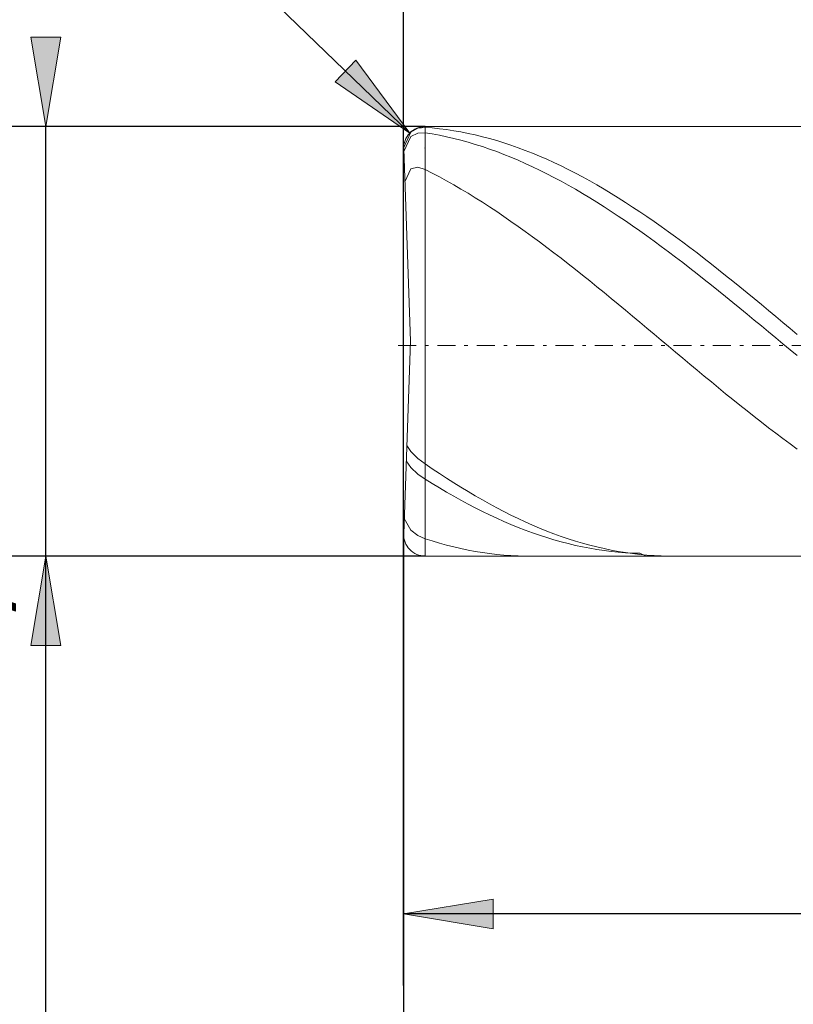
# Model space of a CAD drawing. Units: millimetres. Extents: x -135 to 143, y -100 to 100.
# Drawn here: x -109 to -88, y 3 to 30 of the extents above; entities that cross this region are included whole.
import ezdxf

# ---------------------------------------------------------------- set-up
doc = ezdxf.new("R2010")
doc.units = ezdxf.units.MM
doc.header["$MEASUREMENT"] = 0
doc.linetypes.add('DASHDOT', pattern=[1, 0.5, -0.25, 0, -0.25])
doc.layers.get('0').update_dxf_attribs({"lineweight": 0})
doc.layers.add('Bemassung', color=7, linetype='Continuous', lineweight=0)
doc.layers.add('Geo', color=7, linetype='Continuous', lineweight=0)
doc.styles.get("Standard").update_dxf_attribs({"font": 'Arial'})
doc.dimstyles.new('BEM-ISBE', dxfattribs={"dimtxt": 2.5, "dimasz": 2.5, "dimexe": 1.25, "dimexo": 0.625, "dimtad": 1, "dimdec": 3, "dimzin": 0, "dimdsep": 46, "dimtxsty": 'Standard', "dimblk": 'VDDIM_DEFAULT', "dimcen": 0.09, "dimadec": 3, "dimazin": 0, "dimtol": 1, "dimtm": 1e-09, "dimtfac": 0.5, "dimtdec": 3, "dimtmove": 0, "dimatfit": 3, "dimfxl": 1, "dimtolj": 1, "dimtzin": 0, "dimarcsym": 0})

# ---------------------------------------------------------------- blocks, each defined once
blk = doc.blocks.new('VDDIM_DEFAULT')
at = {"linetype": 'Continuous'}
blk.add_hatch(color=0, dxfattribs=at).paths.add_polyline_path([(0, 0), (-1, -0.1665), (-1, 0.1665)], flags=0)
at = {"color": 0, "linetype": 'Continuous'}
blk.add_lwpolyline([(0, 0), (-1, -0.1665), (-1, 0.1665), (0, 0)], dxfattribs=at)
blk = doc.blocks.new('*D5')
at = {"layer": 'Bemassung', "color": 0, "lineweight": -2}
for p, q in [((-98.567, 3.455), (-98.567, 49.455)), ((-18.567, 15.655), (-18.567, 3.455)), ((-18.567, 5.455), (-98.567, 5.455))]:
    blk.add_line(p, q, dxfattribs=at)
at = {"layer": 'Bemassung', "color": 0}
for p in [(-18.567, 15.655), (-98.567, 3.455)]:
    blk.add_point(p, dxfattribs=at)
at = {"layer": 'Bemassung', "color": 0, "lineweight": -2, "xscale": 2.5, "yscale": 2.5, "zscale": 2.5, "rotation": 180}
blk.add_blockref('VDDIM_DEFAULT', (-98.567, 5.455), dxfattribs=at)
at = {"layer": 'Bemassung', "color": 0, "lineweight": -2, "xscale": 2.5, "yscale": 2.5, "zscale": 2.5}
blk.add_blockref('VDDIM_DEFAULT', (-18.567, 5.455), dxfattribs=at)
at = {"layer": 'Bemassung', "color": 0, "insert": (-58.567, 6.121), "char_height": 2.5, "attachment_point": 8}
blk.add_mtext('l2=40', dxfattribs=at)
blk = doc.blocks.new('*D6')
at = {"layer": 'Bemassung', "color": 0, "lineweight": -2}
for p, q in [((-98.567, 3.455), (-98.567, 49.455)), ((101.433, 27.455), (101.433, 49.455)), ((101.433, 47.455), (-98.567, 47.455))]:
    blk.add_line(p, q, dxfattribs=at)
at = {"layer": 'Bemassung', "color": 0}
for p in [(101.433, 27.455), (-98.567, 3.455)]:
    blk.add_point(p, dxfattribs=at)
at = {"layer": 'Bemassung', "color": 0, "lineweight": -2, "xscale": 2.5, "yscale": 2.5, "zscale": 2.5, "rotation": 180}
blk.add_blockref('VDDIM_DEFAULT', (-98.567, 47.455), dxfattribs=at)
at = {"layer": 'Bemassung', "color": 0, "lineweight": -2, "xscale": 2.5, "yscale": 2.5, "zscale": 2.5}
blk.add_blockref('VDDIM_DEFAULT', (101.433, 47.455), dxfattribs=at)
at = {"layer": 'Bemassung', "color": 0, "insert": (-1.038, 48.121), "char_height": 2.5, "attachment_point": 8}
blk.add_mtext('l1=100', dxfattribs=at)
blk = doc.blocks.new('*D7')
at = {"layer": 'Bemassung', "color": 0, "lineweight": -2}
for p, q in [((-98.566, -3.701), (-98.566, 16.075)), ((1.433, -3.701), (1.433, 15.655)), ((1.433, -1.701), (-98.566, -1.701))]:
    blk.add_line(p, q, dxfattribs=at)
at = {"layer": 'Bemassung', "color": 0}
for p in [(-98.566, -3.701), (1.433, -3.701)]:
    blk.add_point(p, dxfattribs=at)
at = {"layer": 'Bemassung', "color": 0, "lineweight": -2, "xscale": 2.5, "yscale": 2.5, "zscale": 2.5, "rotation": 180}
blk.add_blockref('VDDIM_DEFAULT', (-98.566, -1.701), dxfattribs=at)
at = {"layer": 'Bemassung', "color": 0, "lineweight": -2, "xscale": 2.5, "yscale": 2.5, "zscale": 2.5}
blk.add_blockref('VDDIM_DEFAULT', (1.433, -1.701), dxfattribs=at)
at = {"layer": 'Bemassung', "color": 0, "insert": (-48.664, -1.034), "char_height": 2.5, "attachment_point": 8}
blk.add_mtext('l3=50', dxfattribs=at)
blk = doc.blocks.new('*D4')
at = {"layer": 'Bemassung', "color": 0, "lineweight": -2}
blk.add_line((-98.398, 27.271), (-108.571, 37.095), dxfattribs=at)
at = {"layer": 'Bemassung', "color": 0}
for p in [(-98.398, 27.271), (-97.967, 26.855)]:
    blk.add_point(p, dxfattribs=at)
at = {"layer": 'Bemassung', "color": 0, "lineweight": -2, "xscale": 2.5, "yscale": 2.5, "zscale": 2.5, "rotation": 316}
blk.add_blockref('VDDIM_DEFAULT', (-98.398, 27.271), dxfattribs=at)
at = {"layer": 'Bemassung', "color": 0, "insert": (-105.592, 34.218), "char_height": 2.5, "attachment_point": 8, "rotation": 316}
blk.add_mtext('r=0.3', dxfattribs=at)
blk = doc.blocks.new('*D3')
at = {"layer": 'Bemassung', "color": 0, "lineweight": -2}
for p, q in [((-97.967, 27.455), (-110.567, 27.455)), ((-108.567, -20.818), (-108.567, 27.455)), ((-97.967, 15.455), (-110.567, 15.455))]:
    blk.add_line(p, q, dxfattribs=at)
at = {"layer": 'Bemassung', "color": 0}
for p in [(-97.967, 27.455), (-97.967, 15.455)]:
    blk.add_point(p, dxfattribs=at)
at = {"layer": 'Bemassung', "color": 0, "lineweight": -2, "xscale": 2.5, "yscale": 2.5, "zscale": 2.5}
for p, rotation in [((-108.567, 27.455), 270), ((-108.567, 15.455), 90)]:
    blk.add_blockref('VDDIM_DEFAULT', p, dxfattribs=dict(at, rotation=rotation))
at = {"layer": 'Bemassung', "color": 0, "insert": (-109.233, 10.254), "char_height": 2.5, "attachment_point": 8, "rotation": 90}
blk.add_mtext('d1=6 -0.002 / -0.022', dxfattribs=at)

msp = doc.modelspace()

# ---------------------------------------------------------------- linework, layer by layer
at = {"layer": 'Geo'}
for p, q in [((-98.5666, 26.8539), (-98.3666, 27.2988)), ((-98.3666, 27.2988), (-98.1666, 27.4106)), ((-98.3666, 27.176), (-98.1666, 27.2731)), ((-98.1666, 27.4106), (-97.9666, 27.4334)), ((-98.1666, 27.2731), (-97.9666, 27.2801)), ((-97.9666, 27.4545), (-18.5666, 27.4545)), ((-97.9666, 27.4545), (-97.9666, 15.4545)), ((-97.9666, 27.4545), (-97.9666, 15.4545)), ((-97.9666, 27.4334), (-97.7666, 27.417)), ((-97.9666, 27.2801), (-97.7666, 27.2475)), ((-97.7666, 27.417), (-97.5666, 27.396)), ((-97.7666, 27.2475), (-97.5666, 27.2104)), ((-97.5666, 27.396), (-97.3666, 27.3703)), ((-97.3666, 27.3703), (-97.1666, 27.3399)), ((-97.1666, 27.3399), (-96.9666, 27.305)), ((-96.9666, 27.305), (-96.7666, 27.2654)), ((-96.7666, 27.2654), (-96.5666, 27.2214)), ((-98.5587, 26.7576), (-98.3666, 27.176)), ((-97.5666, 27.2104), (-97.3666, 27.1688)), ((-97.3666, 27.1688), (-97.1666, 27.1228)), ((-97.1666, 27.1228), (-96.9666, 27.0723)), ((-96.9666, 27.0723), (-96.7666, 27.0174)), ((-96.7666, 27.0174), (-96.5666, 26.9581)), ((-96.5666, 27.2214), (-96.3666, 27.1728)), ((-96.3666, 27.1728), (-96.1666, 27.1197)), ((-96.1666, 27.1197), (-95.9666, 27.0623)), ((-95.9666, 27.0623), (-95.7666, 27.0004)), ((-95.7666, 27.0004), (-95.5666, 26.9342)), ((-98.3784, 21.4545), (-98.5662, 26.8336)), ((-98.5632, 26.7478), (-98.5587, 26.7576)), ((-96.5666, 26.9581), (-96.3666, 26.8946)), ((-96.3666, 26.8946), (-96.1666, 26.8267)), ((-96.1666, 26.8267), (-95.9666, 26.7547)), ((-95.9666, 26.7547), (-95.7666, 26.6786)), ((-95.5666, 26.9342), (-95.3666, 26.8637)), ((-95.3666, 26.8637), (-95.1666, 26.789)), ((-95.1666, 26.789), (-94.9666, 26.7101)), ((-94.9666, 26.7101), (-94.7666, 26.627)), ((-95.7666, 26.6786), (-95.5666, 26.5983)), ((-95.5666, 26.5983), (-95.3666, 26.5141)), ((-95.3666, 26.5141), (-95.1666, 26.4258)), ((-95.1666, 26.4258), (-94.9666, 26.3337)), ((-94.7666, 26.627), (-94.5666, 26.54)), ((-94.5666, 26.54), (-94.3666, 26.449)), ((-94.3666, 26.449), (-94.1666, 26.354)), ((-98.5339, 25.9086), (-98.3666, 26.2751)), ((-98.3666, 26.2751), (-98.1666, 26.3176)), ((-98.1666, 26.3176), (-97.9666, 26.2585)), ((-97.9666, 26.2585), (-97.7666, 26.156)), ((-97.7666, 26.156), (-97.5666, 26.0499)), ((-94.9666, 26.3337), (-94.7666, 26.2378)), ((-94.7666, 26.2378), (-94.5666, 26.1381)), ((-94.5666, 26.1381), (-94.3666, 26.0348)), ((-94.1666, 26.354), (-93.9666, 26.2552)), ((-93.9666, 26.2552), (-93.7666, 26.1527)), ((-93.7666, 26.1527), (-93.5666, 26.0465)), ((-97.5666, 26.0499), (-97.3666, 25.9403)), ((-97.3666, 25.9403), (-97.1666, 25.8271)), ((-94.3666, 26.0348), (-94.1666, 25.9279)), ((-94.1666, 25.9279), (-93.9666, 25.8174)), ((-93.5666, 26.0465), (-93.3666, 25.9367)), ((-93.3666, 25.9367), (-93.1666, 25.8234)), ((-97.1666, 25.8271), (-96.9666, 25.7105)), ((-96.9666, 25.7105), (-96.7666, 25.5905)), ((-96.7666, 25.5905), (-96.5666, 25.4673)), ((-93.9666, 25.8174), (-93.7666, 25.7036)), ((-93.7666, 25.7036), (-93.5666, 25.5864)), ((-93.5666, 25.5864), (-93.3666, 25.466)), ((-93.1666, 25.8234), (-92.9666, 25.7067)), ((-92.9666, 25.7067), (-92.7666, 25.5866)), ((-92.7666, 25.5866), (-92.5666, 25.4633)), ((-96.5666, 25.4673), (-96.3666, 25.341)), ((-96.3666, 25.341), (-96.1666, 25.2117)), ((-93.3666, 25.466), (-93.1666, 25.3425)), ((-93.1666, 25.3425), (-92.9666, 25.216)), ((-92.5666, 25.4633), (-92.3666, 25.3369)), ((-92.3666, 25.3369), (-92.1666, 25.2075)), ((-96.1666, 25.2117), (-95.9666, 25.0794)), ((-95.9666, 25.0794), (-95.7666, 24.9442)), ((-92.9666, 25.216), (-92.7666, 25.0864)), ((-92.7666, 25.0864), (-92.5666, 24.9541)), ((-92.1666, 25.2075), (-91.9666, 25.0751)), ((-91.9666, 25.0751), (-91.7666, 24.9399)), ((-95.7666, 24.9442), (-95.5666, 24.8064)), ((-95.5666, 24.8064), (-95.3666, 24.6659)), ((-92.5666, 24.9541), (-92.3666, 24.819)), ((-92.3666, 24.819), (-92.1666, 24.6813)), ((-91.7666, 24.9399), (-91.5666, 24.8019)), ((-91.5666, 24.8019), (-91.3666, 24.6613)), ((-95.3666, 24.6659), (-95.1666, 24.5229)), ((-95.1666, 24.5229), (-94.9666, 24.3775)), ((-92.1666, 24.6813), (-91.9666, 24.541)), ((-91.9666, 24.541), (-91.7666, 24.3984)), ((-91.3666, 24.6613), (-91.1666, 24.5183)), ((-91.1666, 24.5183), (-90.9666, 24.3728)), ((-94.9666, 24.3775), (-94.7666, 24.2298)), ((-94.7666, 24.2298), (-94.5666, 24.0799)), ((-91.7666, 24.3984), (-91.5666, 24.2534)), ((-91.5666, 24.2534), (-91.3666, 24.1063)), ((-90.9666, 24.3728), (-90.7666, 24.225)), ((-90.7666, 24.225), (-90.5666, 24.0751)), ((-94.5666, 24.0799), (-94.3666, 23.928)), ((-91.3666, 24.1063), (-91.1666, 23.957)), ((-91.1666, 23.957), (-90.9666, 23.8058)), ((-90.5666, 24.0751), (-90.3666, 23.9231)), ((-94.3666, 23.928), (-94.1666, 23.7742)), ((-94.1666, 23.7742), (-93.9666, 23.6185)), ((-90.9666, 23.8058), (-90.7666, 23.6528)), ((-90.3666, 23.9231), (-90.1666, 23.7692)), ((-90.1666, 23.7692), (-89.9666, 23.6135)), ((-93.9666, 23.6185), (-93.7666, 23.4612)), ((-93.7666, 23.4612), (-93.5666, 23.3023)), ((-90.7666, 23.6528), (-90.5666, 23.4981)), ((-90.5666, 23.4981), (-90.3666, 23.3417)), ((-89.9666, 23.6135), (-89.7666, 23.4561)), ((-89.7666, 23.4561), (-89.5666, 23.2972)), ((-93.5666, 23.3023), (-93.3666, 23.1419)), ((-93.3666, 23.1419), (-93.1666, 22.9802)), ((-90.3666, 23.3417), (-90.1666, 23.1839)), ((-90.1666, 23.1839), (-89.9666, 23.0247)), ((-89.5666, 23.2972), (-89.3666, 23.1367)), ((-89.3666, 23.1367), (-89.1666, 22.975)), ((-93.1666, 22.9802), (-92.9666, 22.8173)), ((-89.9666, 23.0247), (-89.7666, 22.8643)), ((-89.7666, 22.8643), (-89.5666, 22.7028)), ((-89.1666, 22.975), (-88.9666, 22.8121)), ((-92.9666, 22.8173), (-92.7666, 22.6534)), ((-92.7666, 22.6534), (-92.5666, 22.4885)), ((-89.5666, 22.7028), (-89.3666, 22.5404)), ((-88.9666, 22.8121), (-88.7666, 22.6481)), ((-88.7666, 22.6481), (-88.5666, 22.4832)), ((-92.5666, 22.4885), (-92.3666, 22.3228)), ((-92.3666, 22.3228), (-92.1666, 22.1564)), ((-89.3666, 22.5404), (-89.1666, 22.377)), ((-89.1666, 22.377), (-88.9666, 22.213)), ((-88.5666, 22.4832), (-88.3666, 22.3175)), ((-88.3666, 22.3175), (-88.1666, 22.1511)), ((-92.1666, 22.1564), (-91.9666, 21.9895)), ((-88.9666, 22.213), (-88.7666, 22.0483)), ((-88.7666, 22.0483), (-88.5666, 21.8832)), ((-88.1666, 22.1511), (-87.9666, 21.9842)), ((-91.9666, 21.9895), (-91.7666, 21.8222)), ((-91.7666, 21.8222), (-91.5666, 21.6546)), ((-88.5666, 21.8832), (-88.3666, 21.7178)), ((-87.9666, 21.9842), (-87.7666, 21.8168)), ((-87.7666, 21.8168), (-87.5666, 21.6492)), ((-91.5666, 21.6546), (-91.3666, 21.4868)), ((-91.3666, 21.4868), (-91.1666, 21.319)), ((-88.3666, 21.7178), (-88.1666, 21.5521)), ((-88.1666, 21.5521), (-87.9666, 21.3864)), ((-98.3784, 21.4545), (-98.5662, 16.0755)), ((-91.1666, 21.319), (-90.9666, 21.1513)), ((-87.9666, 21.3864), (-87.7666, 21.2207)), ((-87.7666, 21.2207), (-87.5666, 21.0552)), ((-90.9666, 21.1513), (-90.7666, 20.9838)), ((-90.7666, 20.9838), (-90.5666, 20.8167)), ((-90.5666, 20.8167), (-90.3666, 20.6501)), ((-90.3666, 20.6501), (-90.1666, 20.4841)), ((-90.1666, 20.4841), (-89.9666, 20.3189)), ((-89.9666, 20.3189), (-89.7666, 20.1546)), ((-89.7666, 20.1546), (-89.5666, 19.9913)), ((-89.5666, 19.9913), (-89.3666, 19.8291)), ((-89.3666, 19.8291), (-89.1666, 19.6683)), ((-89.1666, 19.6683), (-88.9666, 19.5088)), ((-88.9666, 19.5088), (-88.7666, 19.3508)), ((-88.7666, 19.3508), (-88.5666, 19.1945)), ((-88.5666, 19.1945), (-88.3666, 19.0399)), ((-88.3666, 19.0399), (-88.1666, 18.8873)), ((-88.1666, 18.8873), (-87.9666, 18.7366)), ((-87.9666, 18.7366), (-87.7666, 18.5881)), ((-98.4799, 18.5476), (-98.3666, 18.3722)), ((-87.7666, 18.5881), (-87.5666, 18.4418)), ((-98.3666, 18.3722), (-98.1666, 18.1835)), ((-98.1666, 18.1835), (-97.9666, 18.0296)), ((-98.4949, 18.1195), (-98.3666, 17.925)), ((-98.3666, 17.925), (-98.1666, 17.7465)), ((-97.9666, 18.0296), (-97.7666, 17.8932)), ((-97.7666, 17.8932), (-97.5666, 17.7595)), ((-98.1666, 17.7465), (-97.9666, 17.6039)), ((-97.5666, 17.7595), (-97.3666, 17.6288)), ((-97.3666, 17.6288), (-97.1666, 17.501)), ((-97.9666, 17.6039), (-97.7666, 17.4795)), ((-97.7666, 17.4795), (-97.5666, 17.3581)), ((-97.5666, 17.3581), (-97.3666, 17.24)), ((-97.1666, 17.501), (-96.9666, 17.3763)), ((-96.9666, 17.3763), (-96.7666, 17.2548)), ((-97.3666, 17.24), (-97.1666, 17.1252)), ((-97.1666, 17.1252), (-96.9666, 17.0137)), ((-96.7666, 17.2548), (-96.5666, 17.1366)), ((-96.5666, 17.1366), (-96.3666, 17.0218)), ((-96.9666, 17.0137), (-96.7666, 16.9058)), ((-96.7666, 16.9058), (-96.5666, 16.8013)), ((-96.5666, 16.8013), (-96.3666, 16.7006)), ((-96.3666, 17.0218), (-96.1666, 16.9105)), ((-96.1666, 16.9105), (-95.9666, 16.8027)), ((-95.9666, 16.8027), (-95.7666, 16.6985)), ((-96.3666, 16.7006), (-96.1666, 16.6035)), ((-96.1666, 16.6035), (-95.9666, 16.5103)), ((-95.9666, 16.5103), (-95.7666, 16.4209)), ((-95.7666, 16.6985), (-95.5666, 16.5981)), ((-95.5666, 16.5981), (-95.3666, 16.5014)), ((-98.5513, 16.504), (-98.3666, 16.1782)), ((-95.7666, 16.4209), (-95.5666, 16.3354)), ((-95.5666, 16.3354), (-95.3666, 16.254)), ((-95.3666, 16.5014), (-95.1666, 16.4087)), ((-95.3666, 16.254), (-95.1666, 16.1766)), ((-95.1666, 16.4087), (-94.9666, 16.3199)), ((-94.9666, 16.3199), (-94.7666, 16.2351)), ((-94.7666, 16.2351), (-94.5666, 16.1543)), ((-98.3666, 16.1782), (-98.1666, 16.0305)), ((-98.1666, 16.0305), (-97.9666, 15.9394)), ((-95.1666, 16.1766), (-94.9666, 16.1033)), ((-94.9666, 16.1033), (-94.7666, 16.0343)), ((-94.7666, 16.0343), (-94.5666, 15.9694)), ((-94.5666, 16.1543), (-94.3666, 16.0778)), ((-94.5666, 15.9694), (-94.3666, 15.9089)), ((-94.3666, 16.0778), (-94.1666, 16.0054)), ((-94.1666, 16.0054), (-93.9666, 15.9373)), ((-97.9666, 15.9394), (-97.7666, 15.8755)), ((-97.7666, 15.8755), (-97.5666, 15.8159)), ((-97.5666, 15.8159), (-97.3666, 15.7608)), ((-97.3666, 15.7608), (-97.1666, 15.7101)), ((-97.1666, 15.7101), (-96.9666, 15.6639)), ((-94.3666, 15.9089), (-94.1666, 15.8527)), ((-94.1666, 15.8527), (-93.9666, 15.8009)), ((-93.9666, 15.9373), (-93.7666, 15.8735)), ((-93.9666, 15.8009), (-93.7666, 15.7535)), ((-93.7666, 15.8735), (-93.5666, 15.8141)), ((-93.7666, 15.7535), (-93.5666, 15.7106)), ((-93.5666, 15.8141), (-93.3666, 15.7591)), ((-93.5666, 15.7106), (-93.3666, 15.6721)), ((-93.3666, 15.7591), (-93.1666, 15.7085)), ((-93.1666, 15.7085), (-92.9666, 15.6625)), ((-97.9666, 15.4545), (-18.5666, 15.4545)), ((-96.9666, 15.6639), (-96.7666, 15.6222)), ((-96.7666, 15.6222), (-96.5666, 15.5851)), ((-96.5666, 15.5851), (-96.3666, 15.5526)), ((-96.3666, 15.5526), (-96.1666, 15.5247)), ((-96.1666, 15.5247), (-95.9666, 15.5014)), ((-95.9666, 15.5014), (-95.7666, 15.4828)), ((-95.7666, 15.4828), (-95.5666, 15.4689)), ((-95.5666, 15.4689), (-95.3666, 15.4596)), ((-95.3666, 15.4596), (-95.1666, 15.4551)), ((-95.1666, 15.4551), (-95.0722, 15.4545)), ((-93.3666, 15.6721), (-93.1666, 15.6382)), ((-93.1666, 15.6382), (-92.9666, 15.6088)), ((-92.9666, 15.6625), (-92.7666, 15.621)), ((-92.9666, 15.6088), (-92.7666, 15.5841)), ((-92.7666, 15.621), (-92.5666, 15.584)), ((-92.7666, 15.5841), (-92.5666, 15.5639)), ((-92.5666, 15.584), (-92.3666, 15.5516)), ((-92.5666, 15.5639), (-92.3666, 15.5483)), ((-92.3666, 15.5516), (-92.1666, 15.5239)), ((-92.3666, 15.5483), (-92.1666, 15.5373)), ((-92.1666, 15.5373), (-91.9666, 15.5309)), ((-92.1666, 15.5239), (-91.9666, 15.5008)), ((-91.9666, 15.5309), (-91.7928, 15.4545)), ((-91.9666, 15.5008), (-91.7666, 15.4823)), ((-91.7666, 15.4823), (-91.5666, 15.4685)), ((-91.5666, 15.4685), (-91.3666, 15.4594)), ((-91.3666, 15.4594), (-91.1666, 15.455)), ((-91.1666, 15.455), (-91.0786, 15.4545))]:
    msp.add_line(p, q, dxfattribs=at)
at = {"layer": 'Geo', "linetype": 'Dashdot'}
msp.add_line((-98.721, 21.3416), (101.4186, 21.3416), dxfattribs=at)
at = {"layer": 'Geo'}
for centre, start, end in [((-97.9666, 26.8545), 90, 182), ((-97.9666, 16.0545), 178, 270)]:
    msp.add_arc(centre, 0.6, start, end, dxfattribs=at)

# ---------------------------------------------------------------- dimensions: what is measured, and where the dimension line sits
at = {"layer": 'Bemassung'}
for base, p1, p2, text, picture, middle in [((-98.5666, 47.4545), (101.4334, 27.4545), (-98.5666, 3.4545), 'l1=100', '*D6', (-1.0376, 48.1212)), ((-98.5666, 5.4545), (-18.5666, 15.6545), (-98.5666, 3.4545), 'l2=40', '*D5', (-58.5666, 6.1212)), ((-98.5662, -1.7011), (1.4334, -3.7011), (-98.5662, -3.7011), 'l3=50', '*D7', (-48.6638, -1.0344))]:
    dim = msp.add_linear_dim(base=base, p1=p1, p2=p2, text=text, dimstyle='BEM-ISBE', override={"dimgap": 0.625, "dimlfac": 0.5, "dimzin": 8, "dimtol": 0, "dimlim": 0, "dimtzin": 8}, dxfattribs=at)
    dim.commit()
    dim.dimension.update_dxf_attribs({"geometry": picture, "text_midpoint": middle})
dim = msp.add_radius_dim(center=(-97.9666, 26.8545), mpoint=(-98.3982, 27.2713), text='r=0.3', dimstyle='BEM-ISBE', override={"dimgap": 0.625, "dimlfac": 0.5, "dimzin": 8, "dimtol": 0, "dimlim": 0, "dimtzin": 8}, dxfattribs=at)
dim.commit()
dim.dimension.update_dxf_attribs({"geometry": '*D4', "text_midpoint": (-105.5916, 34.2179), "dimtype": 164})
dim = msp.add_linear_dim(base=(-108.5666, 27.4545), p1=(-97.9666, 15.4545), p2=(-97.9666, 27.4545), angle=90, text='d1=6 -0.002 / -0.022', dimstyle='BEM-ISBE', override={"dimgap": 0.625, "dimlfac": 0.5, "dimzin": 8, "dimtol": 0, "dimlim": 0, "dimtzin": 8}, dxfattribs=at)
dim.commit()
dim.dimension.update_dxf_attribs({"geometry": '*D3', "text_midpoint": (-109.2333, 10.2543)})

doc.saveas('drawing.dxf')
